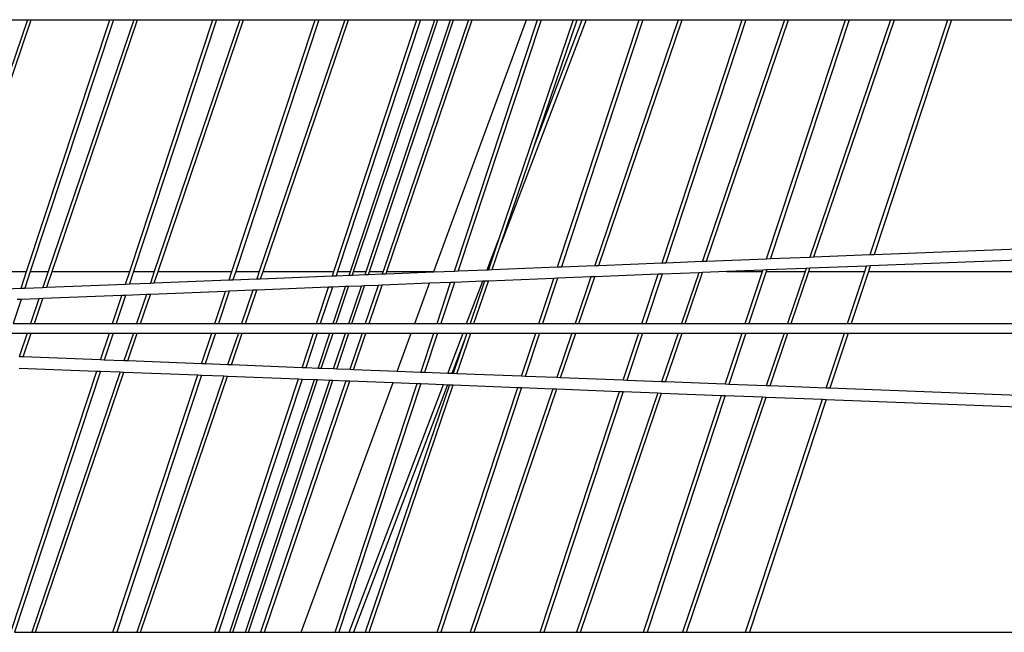
# Model space of a CAD drawing. Units: inches. Extents: x 1018 to 4686, y -2703 to 1031.
# Drawn here: x 4514 to 4519, y 159 to 162 of the extents above; entities that cross this region are included whole.
import ezdxf

# ---------------------------------------------------------------- set-up
doc = ezdxf.new("R2010")
doc.units = ezdxf.units.IN
doc.header["$MEASUREMENT"] = 0
doc.layers.add('Edges', color=7, linetype='Continuous')

# ---------------------------------------------------------------- blocks, each defined once
blk = doc.blocks.new('hammerhead crane rs')
at = {"layer": 'Edges'}
for p, q in [((-12.7364, 1287.7855), (-13.2052, 1286.4045)), ((-13.1842, 1286.4045), (-12.7155, 1287.7855)), ((-12.8308, 1287.7855), (-12.7364, 1287.7855)), ((-12.741, 1286.4045), (-12.2854, 1287.7855)), ((-12.7364, 1287.7855), (-12.7155, 1287.7855)), ((-12.265, 1287.7855), (-12.7206, 1286.4045)), ((-12.7155, 1287.7855), (-12.2854, 1287.7855)), ((-12.1537, 1287.7855), (-12.6225, 1286.4045)), ((-12.6015, 1286.4045), (-12.1327, 1287.7855)), ((-12.2854, 1287.7855), (-12.265, 1287.7855)), ((-12.265, 1287.7855), (-12.1537, 1287.7855)), ((-12.1752, 1286.4045), (-11.7196, 1287.7855)), ((-11.6992, 1287.7855), (-12.1548, 1286.4045)), ((-12.1537, 1287.7855), (-12.1327, 1287.7855)), ((-12.1327, 1287.7855), (-11.7196, 1287.7855)), ((-11.5723, 1287.7855), (-12.041, 1286.4045)), ((-12.02, 1286.4045), (-11.5513, 1287.7855)), ((-11.7196, 1287.7855), (-11.6992, 1287.7855)), ((-11.6992, 1287.7855), (-11.5723, 1287.7855)), ((-11.6148, 1286.4045), (-11.1591, 1287.7855)), ((-11.1387, 1287.7855), (-11.5944, 1286.4045)), ((-11.5723, 1287.7855), (-11.5513, 1287.7855)), ((-11.5513, 1287.7855), (-11.1591, 1287.7855)), ((-10.9969, 1287.7855), (-11.4655, 1286.4045)), ((-11.4446, 1286.4045), (-10.9759, 1287.7855)), ((-11.1591, 1287.7855), (-11.1387, 1287.7855)), ((-11.1387, 1287.7855), (-10.9969, 1287.7855)), ((-11.0568, 1286.4045), (-10.6011, 1287.7855)), ((-10.5807, 1287.7855), (-11.0364, 1286.4045)), ((-10.9969, 1287.7855), (-10.9759, 1287.7855)), ((-10.9759, 1287.7855), (-10.6011, 1287.7855)), ((-10.9652, 1286.4045), (-10.5031, 1287.7855)), ((-10.9479, 1286.4045), (-10.4858, 1287.7855)), ((-10.879, 1286.4045), (-10.4169, 1287.7855)), ((-10.8617, 1286.4045), (-10.3996, 1287.7855)), ((-10.3182, 1287.7855), (-10.7869, 1286.4045)), ((-10.7659, 1286.4045), (-10.2972, 1287.7855)), ((-10.6011, 1287.7855), (-10.5807, 1287.7855)), ((-10.5807, 1287.7855), (-10.5031, 1287.7855)), ((-10.5081, 1286.4045), (-10.0003, 1287.7855)), ((-10.5031, 1287.7855), (-10.4858, 1287.7855)), ((-10.4858, 1287.7855), (-10.4169, 1287.7855)), ((-10.4169, 1287.7855), (-10.3996, 1287.7855)), ((-10.3996, 1287.7855), (-10.3182, 1287.7855)), ((-10.3955, 1286.4073), (-9.9407, 1287.7855)), ((-9.9203, 1287.7855), (-10.3749, 1286.4081)), ((-10.3182, 1287.7855), (-10.2972, 1287.7855)), ((-10.2972, 1287.7855), (-10.0003, 1287.7855)), ((-9.7439, 1287.7855), (-10.1532, 1286.5794)), ((-9.6733, 1287.7855), (-10.1409, 1286.5539)), ((-10.0003, 1287.7855), (-9.9407, 1287.7855)), ((-9.9583, 1287.0919), (-9.6945, 1287.7855)), ((-9.9583, 1287.0919), (-9.7229, 1287.7855)), ((-9.9407, 1287.7855), (-9.9203, 1287.7855)), ((-9.9203, 1287.7855), (-9.7439, 1287.7855)), ((-9.8297, 1286.4297), (-9.3823, 1287.7855)), ((-9.3619, 1287.7855), (-9.809, 1286.4305)), ((-9.7439, 1287.7855), (-9.7229, 1287.7855)), ((-9.7229, 1287.7855), (-9.6945, 1287.7855)), ((-9.6945, 1287.7855), (-9.6733, 1287.7855)), ((-9.6733, 1287.7855), (-9.3823, 1287.7855)), ((-9.168, 1287.7855), (-9.6255, 1286.4378)), ((-9.6043, 1286.4386), (-9.147, 1287.7855)), ((-9.3823, 1287.7855), (-9.3619, 1287.7855)), ((-9.3619, 1287.7855), (-9.168, 1287.7855)), ((-9.2572, 1286.4523), (-8.8173, 1287.7855)), ((-8.7969, 1287.7855), (-9.2365, 1286.4532)), ((-9.168, 1287.7855), (-9.147, 1287.7855)), ((-9.147, 1287.7855), (-8.8173, 1287.7855)), ((-8.5853, 1287.7855), (-9.0349, 1286.4611)), ((-9.0136, 1286.462), (-8.5643, 1287.7855)), ((-8.8173, 1287.7855), (-8.7969, 1287.7855)), ((-8.7969, 1287.7855), (-8.5853, 1287.7855)), ((-8.6837, 1286.475), (-8.2514, 1287.7855)), ((-8.231, 1287.7855), (-8.6631, 1286.4759)), ((-8.5853, 1287.7855), (-8.5643, 1287.7855)), ((-8.5643, 1287.7855), (-8.2514, 1287.7855)), ((-8.0046, 1287.7855), (-8.4461, 1286.4844)), ((-8.4249, 1286.4853), (-7.9836, 1287.7855)), ((-8.2514, 1287.7855), (-8.231, 1287.7855)), ((-8.231, 1287.7855), (-8.0046, 1287.7855)), ((-8.1154, 1286.4975), (-7.6904, 1287.7855)), ((-7.67, 1287.7855), (-8.0947, 1286.4983)), ((-8.0046, 1287.7855), (-7.9836, 1287.7855)), ((-7.9836, 1287.7855), (-7.6904, 1287.7855)), ((-7.6904, 1287.7855), (-7.67, 1287.7855)), ((-7.67, 1287.7855), (8.6341, 1287.7855)), ((-8.0947, 1286.4983), (9.3545, 1287.1888)), ((9.4258, 1287.1298), (-8.1154, 1286.4357)), ((-10.1409, 1286.5539), (-9.9583, 1287.0919)), ((-10.216, 1286.4144), (-10.1532, 1286.5794)), ((-10.1532, 1286.5794), (-10.2091, 1286.4147)), ((-10.1879, 1286.4155), (-10.1409, 1286.5539)), ((-9.2365, 1286.4532), (-9.0349, 1286.4611)), ((-9.0349, 1286.4611), (-9.0136, 1286.462)), ((-9.0136, 1286.462), (-8.6837, 1286.475)), ((-8.6837, 1286.475), (-8.6631, 1286.4759)), ((-8.6631, 1286.4759), (-8.4461, 1286.4844)), ((-8.4461, 1286.4844), (-8.4249, 1286.4853)), ((-8.4249, 1286.4853), (-8.1154, 1286.4975)), ((-8.1154, 1286.4975), (-8.0947, 1286.4983)), ((-10.5088, 1286.4028), (-10.3955, 1286.4073)), ((-10.3955, 1286.4073), (-10.3749, 1286.4081)), ((-10.3749, 1286.4081), (-10.216, 1286.4144)), ((-10.216, 1286.4144), (-10.2091, 1286.4147)), ((-10.2091, 1286.4147), (-10.1879, 1286.4155)), ((-10.1879, 1286.4155), (-9.8297, 1286.4297)), ((-9.8297, 1286.4297), (-9.809, 1286.4305)), ((-9.809, 1286.4305), (-9.6255, 1286.4378)), ((-9.6255, 1286.4378), (-9.6043, 1286.4386)), ((-9.6043, 1286.4386), (-9.2572, 1286.4523)), ((-9.2572, 1286.4523), (-9.2365, 1286.4532)), ((-8.7044, 1286.4124), (-8.9027, 1286.4045)), ((-8.707, 1286.4045), (-8.7044, 1286.4124)), ((-8.6837, 1286.4132), (-8.7044, 1286.4124)), ((-8.6837, 1286.4132), (-8.6866, 1286.4045)), ((-8.4674, 1286.4218), (-8.6837, 1286.4132)), ((-8.4674, 1286.4218), (-8.4733, 1286.4045)), ((-8.4461, 1286.4226), (-8.4674, 1286.4218)), ((-8.4523, 1286.4045), (-8.4461, 1286.4226)), ((-8.136, 1286.4349), (-8.4461, 1286.4226)), ((-8.146, 1286.4045), (-8.136, 1286.4349)), ((-8.1154, 1286.4357), (-8.136, 1286.4349)), ((-8.1154, 1286.4357), (-8.1256, 1286.4045)), ((-13.1842, 1286.4045), (-12.741, 1286.4045)), ((-12.7711, 1286.3133), (-12.741, 1286.4045)), ((-12.7206, 1286.4045), (-12.7505, 1286.3141)), ((-12.7206, 1286.4045), (-12.6225, 1286.4045)), ((-12.6225, 1286.4045), (-12.6518, 1286.318)), ((-12.6305, 1286.3189), (-12.6015, 1286.4045)), ((-12.6015, 1286.4045), (-12.1752, 1286.4045)), ((-12.1978, 1286.336), (-12.1752, 1286.4045)), ((-12.1548, 1286.4045), (-12.1771, 1286.3368)), ((-12.1548, 1286.4045), (-12.041, 1286.4045)), ((-12.041, 1286.4045), (-12.0624, 1286.3413)), ((-12.0412, 1286.3422), (-12.02, 1286.4045)), ((-12.0412, 1286.3422), (-11.63, 1286.3585)), ((-12.02, 1286.4045), (-11.6148, 1286.4045)), ((-11.63, 1286.3585), (-11.6148, 1286.4045)), ((-11.63, 1286.3585), (-11.6093, 1286.3593)), ((-11.5944, 1286.4045), (-11.6093, 1286.3593)), ((-11.6093, 1286.3593), (-11.4792, 1286.3644)), ((-11.5944, 1286.4045), (-11.4655, 1286.4045)), ((-11.4655, 1286.4045), (-11.4792, 1286.3644)), ((-11.4792, 1286.3644), (-11.4579, 1286.3653)), ((-11.4579, 1286.3653), (-11.4446, 1286.4045)), ((-11.4579, 1286.3653), (-11.0646, 1286.3808)), ((-11.4446, 1286.4045), (-11.0568, 1286.4045)), ((-11.0646, 1286.3808), (-11.0568, 1286.4045)), ((-11.0646, 1286.3808), (-11.0439, 1286.3816)), ((-11.0364, 1286.4045), (-11.0439, 1286.3816)), ((-11.0439, 1286.3816), (-10.9719, 1286.3845)), ((-11.0364, 1286.4045), (-10.9652, 1286.4045)), ((-10.9719, 1286.3845), (-10.9652, 1286.4045)), ((-10.9719, 1286.3845), (-10.9544, 1286.3852)), ((-10.9544, 1286.3852), (-10.9479, 1286.4045)), ((-10.9544, 1286.3852), (-10.8845, 1286.388)), ((-10.9479, 1286.4045), (-10.879, 1286.4045)), ((-10.8845, 1286.388), (-10.879, 1286.4045)), ((-10.8845, 1286.388), (-10.867, 1286.3886)), ((-10.867, 1286.3886), (-10.8617, 1286.4045)), ((-10.867, 1286.3886), (-10.7913, 1286.3916)), ((-10.8617, 1286.4045), (-10.7869, 1286.4045)), ((-10.7869, 1286.4045), (-10.7913, 1286.3916)), ((-10.7913, 1286.3916), (-10.77, 1286.3925)), ((-10.77, 1286.3925), (-10.7659, 1286.4045)), ((-10.77, 1286.3925), (-10.5088, 1286.4028)), ((-10.7659, 1286.4045), (-10.5081, 1286.4045)), ((-10.5088, 1286.4028), (-10.5081, 1286.4045)), ((-10.2399, 1286.3516), (-10.3955, 1286.3455)), ((-10.3283, 1286.119), (-10.2399, 1286.3516)), ((-10.2304, 1286.352), (-10.3095, 1286.119)), ((-10.2885, 1286.119), (-10.2091, 1286.3528)), ((-10.2304, 1286.352), (-10.2399, 1286.3516)), ((-10.2091, 1286.3528), (-10.2304, 1286.352)), ((-9.8504, 1286.367), (-10.2091, 1286.3528)), ((-9.9322, 1286.119), (-9.8504, 1286.367)), ((-9.8297, 1286.3679), (-9.9118, 1286.119)), ((-9.8297, 1286.3679), (-9.8504, 1286.367)), ((-9.6468, 1286.3751), (-9.8297, 1286.3679)), ((-9.6468, 1286.3751), (-9.7337, 1286.119)), ((-9.7127, 1286.119), (-9.6255, 1286.3759)), ((-9.6255, 1286.3759), (-9.6468, 1286.3751)), ((-9.2778, 1286.3897), (-9.6255, 1286.3759)), ((-9.3671, 1286.119), (-9.2778, 1286.3897)), ((-9.2572, 1286.3905), (-9.3467, 1286.119)), ((-9.2572, 1286.3905), (-9.2778, 1286.3897)), ((-9.0562, 1286.3985), (-9.2572, 1286.3905)), ((-9.0562, 1286.3985), (-9.151, 1286.119)), ((-9.13, 1286.119), (-9.0349, 1286.3993)), ((-9.0349, 1286.3993), (-9.0562, 1286.3985)), ((-8.9027, 1286.4045), (-9.0349, 1286.3993)), ((-8.9027, 1286.4045), (-8.707, 1286.4045)), ((-8.8012, 1286.119), (-8.707, 1286.4045)), ((-8.6866, 1286.4045), (-8.7808, 1286.119)), ((-8.6866, 1286.4045), (-8.4733, 1286.4045)), ((-8.4733, 1286.4045), (-8.5702, 1286.119)), ((-8.5492, 1286.119), (-8.4523, 1286.4045)), ((-8.4523, 1286.4045), (-8.146, 1286.4045)), ((-8.2403, 1286.119), (-8.146, 1286.4045)), ((-8.1256, 1286.4045), (-8.2199, 1286.119)), ((-8.1256, 1286.4045), (0.4159, 1286.4045)), ((-13.2213, 1286.2955), (-12.7711, 1286.3133)), ((-12.7711, 1286.3133), (-12.7505, 1286.3141)), ((-12.7505, 1286.3141), (-12.6518, 1286.318)), ((-12.6518, 1286.318), (-12.6305, 1286.3189)), ((-12.6305, 1286.3189), (-12.1978, 1286.336)), ((-12.1978, 1286.336), (-12.1771, 1286.3368)), ((-12.1771, 1286.3368), (-12.0624, 1286.3413)), ((-12.0624, 1286.3413), (-12.0412, 1286.3422)), ((-11.5004, 1286.3017), (-11.63, 1286.2966)), ((-11.5004, 1286.3017), (-11.5624, 1286.119)), ((-11.5414, 1286.119), (-11.4792, 1286.3026)), ((-11.4792, 1286.3026), (-11.5004, 1286.3017)), ((-11.0853, 1286.3182), (-11.4792, 1286.3026)), ((-11.151, 1286.119), (-11.0853, 1286.3182)), ((-11.0646, 1286.319), (-11.1306, 1286.119)), ((-11.0646, 1286.319), (-11.0853, 1286.3182)), ((-10.9928, 1286.3218), (-11.0646, 1286.319)), ((-11.0607, 1286.119), (-10.9928, 1286.3218)), ((-11.0435, 1286.119), (-10.9754, 1286.3225)), ((-10.9754, 1286.3225), (-10.9928, 1286.3218)), ((-10.9055, 1286.3253), (-10.9754, 1286.3225)), ((-10.9745, 1286.119), (-10.9055, 1286.3253)), ((-10.9572, 1286.119), (-10.888, 1286.326)), ((-10.888, 1286.326), (-10.9055, 1286.3253)), ((-10.8126, 1286.329), (-10.888, 1286.326)), ((-10.8126, 1286.329), (-10.8838, 1286.119)), ((-10.8628, 1286.119), (-10.7913, 1286.3298)), ((-10.7913, 1286.3298), (-10.8126, 1286.329)), ((-10.5319, 1286.3401), (-10.7913, 1286.3298)), ((-10.6131, 1286.119), (-10.5319, 1286.3401)), ((-10.4162, 1286.3447), (-10.5319, 1286.3401)), ((-10.4907, 1286.119), (-10.4162, 1286.3447)), ((-10.3955, 1286.3455), (-10.4702, 1286.119)), ((-10.3955, 1286.3455), (-10.4162, 1286.3447)), ((-12.7711, 1286.2515), (-12.8148, 1286.119)), ((-12.7711, 1286.2515), (-12.7918, 1286.2506)), ((-12.6731, 1286.2553), (-12.7711, 1286.2515)), ((-12.6731, 1286.2553), (-12.7194, 1286.119)), ((-12.6984, 1286.119), (-12.6518, 1286.2562)), ((-12.6518, 1286.2562), (-12.6731, 1286.2553)), ((-12.2185, 1286.2733), (-12.6518, 1286.2562)), ((-12.2694, 1286.119), (-12.2185, 1286.2733)), ((-12.1978, 1286.2742), (-12.249, 1286.119)), ((-12.1978, 1286.2742), (-12.2185, 1286.2733)), ((-12.0837, 1286.2787), (-12.1978, 1286.2742)), ((-12.0837, 1286.2787), (-12.1379, 1286.119)), ((-12.1169, 1286.119), (-12.0624, 1286.2795)), ((-12.0624, 1286.2795), (-12.0837, 1286.2787)), ((-11.6507, 1286.2958), (-12.0624, 1286.2795)), ((-11.709, 1286.119), (-11.6507, 1286.2958)), ((-11.63, 1286.2966), (-11.6886, 1286.119)), ((-11.63, 1286.2966), (-11.6507, 1286.2958)), ((-12.8148, 1286.119), (-12.7194, 1286.119)), ((-12.7194, 1286.119), (-12.6984, 1286.119)), ((-12.6984, 1286.119), (-12.2694, 1286.119)), ((-12.2694, 1286.119), (-12.249, 1286.119)), ((-12.249, 1286.119), (-12.1379, 1286.119)), ((-12.1379, 1286.119), (-12.1169, 1286.119)), ((-12.1169, 1286.119), (-11.709, 1286.119)), ((-11.709, 1286.119), (-11.6886, 1286.119)), ((-11.6886, 1286.119), (-11.5624, 1286.119)), ((-11.5624, 1286.119), (-11.5414, 1286.119)), ((-11.5414, 1286.119), (-11.151, 1286.119)), ((-11.151, 1286.119), (-11.1306, 1286.119)), ((-11.1306, 1286.119), (-11.0607, 1286.119)), ((-11.0607, 1286.119), (-11.0435, 1286.119)), ((-11.0435, 1286.119), (-10.9745, 1286.119)), ((-10.9745, 1286.119), (-10.9572, 1286.119)), ((-10.9572, 1286.119), (-10.8838, 1286.119)), ((-10.8838, 1286.119), (-10.8628, 1286.119)), ((-10.8628, 1286.119), (-10.6131, 1286.119)), ((-10.6131, 1286.119), (-10.4907, 1286.119)), ((-10.4907, 1286.119), (-10.4702, 1286.119)), ((-10.4702, 1286.119), (-10.3283, 1286.119)), ((-10.3283, 1286.119), (-10.3095, 1286.119)), ((-10.3095, 1286.119), (-10.2885, 1286.119)), ((-10.2885, 1286.119), (-9.9322, 1286.119)), ((-9.9322, 1286.119), (-9.9118, 1286.119)), ((-9.9118, 1286.119), (-9.7337, 1286.119)), ((-9.7337, 1286.119), (-9.7127, 1286.119)), ((-9.7127, 1286.119), (-9.3671, 1286.119)), ((-9.3671, 1286.119), (-9.3467, 1286.119)), ((-9.3467, 1286.119), (-9.151, 1286.119)), ((-9.151, 1286.119), (-9.13, 1286.119)), ((-9.13, 1286.119), (-8.8012, 1286.119)), ((-8.8012, 1286.119), (-8.7808, 1286.119)), ((-8.7808, 1286.119), (-8.5702, 1286.119)), ((-8.5702, 1286.119), (-8.5492, 1286.119)), ((-8.5492, 1286.119), (-8.2403, 1286.119)), ((-8.2403, 1286.119), (-8.2199, 1286.119)), ((-8.2199, 1286.119), (0.4159, 1286.119)), ((-12.8318, 1286.0675), (-12.7369, 1286.0675)), ((-12.7369, 1286.0675), (-12.781, 1285.9376)), ((-12.7602, 1285.9368), (-12.7159, 1286.0675)), ((-12.7369, 1286.0675), (-12.7159, 1286.0675)), ((-12.7159, 1286.0675), (-12.2864, 1286.0675)), ((-12.335, 1285.9202), (-12.2864, 1286.0675)), ((-12.266, 1286.0675), (-12.3148, 1285.9194)), ((-12.2864, 1286.0675), (-12.266, 1286.0675)), ((-12.266, 1286.0675), (-12.1554, 1286.0675)), ((-12.1554, 1286.0675), (-12.2071, 1285.9152)), ((-12.1863, 1285.9144), (-12.1344, 1286.0675)), ((-12.1554, 1286.0675), (-12.1344, 1286.0675)), ((-12.1344, 1286.0675), (-11.726, 1286.0675)), ((-11.7817, 1285.8987), (-11.726, 1286.0675)), ((-11.7056, 1286.0675), (-11.7616, 1285.8979)), ((-11.726, 1286.0675), (-11.7056, 1286.0675)), ((-11.7056, 1286.0675), (-11.5799, 1286.0675)), ((-11.5799, 1286.0675), (-11.6391, 1285.8931)), ((-11.6184, 1285.8923), (-11.5589, 1286.0675)), ((-11.5799, 1286.0675), (-11.5589, 1286.0675)), ((-11.5589, 1286.0675), (-11.168, 1286.0675)), ((-11.2308, 1285.8772), (-11.168, 1286.0675)), ((-11.1476, 1286.0675), (-11.2107, 1285.8765)), ((-11.168, 1286.0675), (-11.1476, 1286.0675)), ((-11.1476, 1286.0675), (-11.0779, 1286.0675)), ((-11.1428, 1285.8738), (-11.0779, 1286.0675)), ((-11.1257, 1285.8731), (-11.0607, 1286.0675)), ((-11.0779, 1286.0675), (-11.0607, 1286.0675)), ((-11.0607, 1286.0675), (-10.9917, 1286.0675)), ((-11.0577, 1285.8705), (-10.9917, 1286.0675)), ((-11.0406, 1285.8698), (-10.9745, 1286.0675)), ((-10.9917, 1286.0675), (-10.9745, 1286.0675)), ((-10.9745, 1286.0675), (-10.9013, 1286.0675)), ((-10.9013, 1286.0675), (-10.9693, 1285.8671)), ((-10.9486, 1285.8662), (-10.8803, 1286.0675)), ((-10.9013, 1286.0675), (-10.8803, 1286.0675)), ((-10.8803, 1286.0675), (-10.6321, 1286.0675)), ((-10.7095, 1285.8569), (-10.6321, 1286.0675)), ((-10.6321, 1286.0675), (-10.5077, 1286.0675)), ((-10.5788, 1285.8519), (-10.5077, 1286.0675)), ((-10.4873, 1286.0675), (-10.5587, 1285.8511)), ((-10.5077, 1286.0675), (-10.4873, 1286.0675)), ((-10.4873, 1286.0675), (-10.3479, 1286.0675)), ((-10.4321, 1285.8461), (-10.3479, 1286.0675)), ((-10.3387, 1286.0331), (-10.41, 1285.8453)), ((-10.3387, 1286.0331), (-10.4025, 1285.845)), ((-10.3818, 1285.8442), (-10.306, 1286.0675)), ((-10.3479, 1286.0675), (-10.327, 1286.0675)), ((-10.327, 1286.0675), (-10.3387, 1286.0331)), ((-10.327, 1286.0675), (-10.306, 1286.0675)), ((-10.306, 1286.0675), (-9.9492, 1286.0675)), ((-10.0275, 1285.8304), (-9.9492, 1286.0675)), ((-9.9288, 1286.0675), (-10.0073, 1285.8296)), ((-9.9492, 1286.0675), (-9.9288, 1286.0675)), ((-9.9288, 1286.0675), (-9.7512, 1286.0675)), ((-9.7512, 1286.0675), (-9.8343, 1285.8229)), ((-9.8136, 1285.8221), (-9.7302, 1286.0675)), ((-9.7512, 1286.0675), (-9.7302, 1286.0675)), ((-9.7302, 1286.0675), (-9.3841, 1286.0675)), ((-9.4695, 1285.8087), (-9.3841, 1286.0675)), ((-9.3637, 1286.0675), (-9.4494, 1285.8079)), ((-9.3841, 1286.0675), (-9.3637, 1286.0675)), ((-9.3637, 1286.0675), (-9.1685, 1286.0675)), ((-9.1685, 1286.0675), (-9.2592, 1285.8005)), ((-9.2384, 1285.7997), (-9.1475, 1286.0675)), ((-9.1685, 1286.0675), (-9.1475, 1286.0675)), ((-9.1475, 1286.0675), (-8.8182, 1286.0675)), ((-8.9108, 1285.7869), (-8.8182, 1286.0675)), ((-8.7978, 1286.0675), (-8.8906, 1285.7861)), ((-8.8182, 1286.0675), (-8.7978, 1286.0675)), ((-8.7978, 1286.0675), (-8.5876, 1286.0675)), ((-8.5876, 1286.0675), (-8.6858, 1285.7781)), ((-8.6651, 1285.7773), (-8.5667, 1286.0675)), ((-8.5876, 1286.0675), (-8.5667, 1286.0675)), ((-8.5667, 1286.0675), (-8.2573, 1286.0675)), ((-8.357, 1285.7653), (-8.2573, 1286.0675)), ((-8.2369, 1286.0675), (-8.3368, 1285.7646)), ((-8.2573, 1286.0675), (-8.2369, 1286.0675)), ((-8.2369, 1286.0675), (0.4159, 1286.0675)), ((-12.7602, 1285.9368), (-12.781, 1285.9376)), ((-12.335, 1285.9202), (-12.7602, 1285.9368)), ((-12.3148, 1285.9194), (-12.335, 1285.9202)), ((-12.2071, 1285.9152), (-12.3148, 1285.9194)), ((-12.781, 1285.8758), (-12.3551, 1285.8592)), ((-12.1863, 1285.9144), (-12.2071, 1285.9152)), ((-11.7817, 1285.8987), (-12.1863, 1285.9144)), ((-11.7616, 1285.8979), (-11.7817, 1285.8987)), ((-11.6391, 1285.8931), (-11.7616, 1285.8979)), ((-11.6184, 1285.8923), (-11.6391, 1285.8931)), ((-11.2308, 1285.8772), (-11.6184, 1285.8923)), ((-11.2107, 1285.8765), (-11.2308, 1285.8772)), ((-11.1428, 1285.8738), (-11.2107, 1285.8765)), ((-11.1257, 1285.8731), (-11.1428, 1285.8738)), ((-11.0577, 1285.8705), (-11.1257, 1285.8731)), ((-11.0406, 1285.8698), (-11.0577, 1285.8705)), ((-10.9693, 1285.8671), (-11.0406, 1285.8698)), ((-10.9486, 1285.8662), (-10.9693, 1285.8671)), ((-10.7095, 1285.8569), (-10.9486, 1285.8662)), ((-12.8277, 1284.4268), (-12.3551, 1285.8592)), ((-12.335, 1285.8584), (-12.8073, 1284.4268)), ((-12.2278, 1285.8542), (-12.7122, 1284.4268)), ((-12.6912, 1284.4268), (-12.2071, 1285.8534)), ((-12.3551, 1285.8592), (-12.335, 1285.8584)), ((-12.335, 1285.8584), (-12.2278, 1285.8542)), ((-12.2674, 1284.4268), (-11.8019, 1285.8376)), ((-11.7817, 1285.8368), (-12.247, 1284.4268)), ((-12.2278, 1285.8542), (-12.2071, 1285.8534)), ((-12.2071, 1285.8534), (-11.8019, 1285.8376)), ((-11.6598, 1285.8321), (-12.1367, 1284.4268)), ((-12.1157, 1284.4268), (-11.6391, 1285.8313)), ((-11.8019, 1285.8376), (-11.7817, 1285.8368)), ((-11.7817, 1285.8368), (-11.6598, 1285.8321)), ((-11.7094, 1284.4268), (-11.2509, 1285.8162)), ((-11.2308, 1285.8154), (-11.689, 1284.4268)), ((-11.6598, 1285.8321), (-11.6391, 1285.8313)), ((-11.6391, 1285.8313), (-11.2509, 1285.8162)), ((-11.627, 1284.4268), (-11.1632, 1285.8128)), ((-11.6097, 1284.4268), (-11.1462, 1285.8121)), ((-11.2509, 1285.8162), (-11.2308, 1285.8154)), ((-11.2308, 1285.8154), (-11.1632, 1285.8128)), ((-11.1632, 1285.8128), (-11.1462, 1285.8121)), ((-11.1462, 1285.8121), (-11.0781, 1285.8095)), ((-10.5788, 1285.8519), (-10.7095, 1285.8569)), ((-10.5587, 1285.8511), (-10.5788, 1285.8519)), ((-10.4321, 1285.8461), (-10.5587, 1285.8511)), ((-10.41, 1285.8453), (-10.4321, 1285.8461)), ((-10.4025, 1285.845), (-10.41, 1285.8453)), ((-10.3818, 1285.8442), (-10.4025, 1285.845)), ((-10.0275, 1285.8304), (-10.3818, 1285.8442)), ((-10.0073, 1285.8296), (-10.0275, 1285.8304)), ((-9.8343, 1285.8229), (-10.0073, 1285.8296)), ((-9.8136, 1285.8221), (-9.8343, 1285.8229)), ((-9.4695, 1285.8087), (-9.8136, 1285.8221)), ((-11.5407, 1284.4268), (-11.0781, 1285.8095)), ((-11.5235, 1284.4268), (-11.0611, 1285.8088)), ((-10.99, 1285.806), (-11.4581, 1284.4268)), ((-11.4371, 1284.4268), (-10.9693, 1285.8052)), ((-11.2354, 1284.4268), (-10.7319, 1285.796)), ((-11.0781, 1285.8095), (-11.0611, 1285.8088)), ((-11.0611, 1285.8088), (-10.99, 1285.806)), ((-11.0491, 1284.4268), (-10.599, 1285.7908)), ((-10.5788, 1285.79), (-11.0287, 1284.4268)), ((-10.99, 1285.806), (-10.9693, 1285.8052)), ((-10.972, 1284.4268), (-10.4553, 1285.7852)), ((-10.9693, 1285.8052), (-10.7319, 1285.796)), ((-10.4331, 1285.7843), (-10.9485, 1284.4268)), ((-10.4232, 1285.784), (-10.8838, 1284.4268)), ((-10.8628, 1284.4268), (-10.4025, 1285.7831)), ((-10.7319, 1285.796), (-10.599, 1285.7908)), ((-10.599, 1285.7908), (-10.5788, 1285.79)), ((-10.5788, 1285.79), (-10.4553, 1285.7852)), ((-10.4907, 1284.4268), (-10.0476, 1285.7693)), ((-10.0275, 1285.7685), (-10.4702, 1284.4268)), ((-10.4553, 1285.7852), (-10.4331, 1285.7843)), ((-10.4331, 1285.7843), (-10.4232, 1285.784)), ((-10.4232, 1285.784), (-10.4025, 1285.7831)), ((-10.4025, 1285.7831), (-10.0476, 1285.7693)), ((-9.855, 1285.7618), (-10.3082, 1284.4268)), ((-10.2872, 1284.4268), (-9.8343, 1285.761)), ((-10.0476, 1285.7693), (-10.0275, 1285.7685)), ((-10.0275, 1285.7685), (-9.855, 1285.7618)), ((-9.855, 1285.7618), (-9.8343, 1285.761)), ((-9.8343, 1285.761), (-9.4897, 1285.7476)), ((-9.4494, 1285.8079), (-9.4695, 1285.8087)), ((-9.2592, 1285.8005), (-9.4494, 1285.8079)), ((-9.2384, 1285.7997), (-9.2592, 1285.8005)), ((-8.9108, 1285.7869), (-9.2384, 1285.7997)), ((-8.8906, 1285.7861), (-8.9108, 1285.7869)), ((-8.6858, 1285.7781), (-8.8906, 1285.7861)), ((-8.6651, 1285.7773), (-8.6858, 1285.7781)), ((-8.357, 1285.7653), (-8.6651, 1285.7773)), ((-8.3368, 1285.7646), (-8.357, 1285.7653)), ((0.4159, 1285.4238), (-8.3368, 1285.7646)), ((-9.9254, 1284.4268), (-9.4897, 1285.7476)), ((-9.4695, 1285.7468), (-9.905, 1284.4268)), ((-9.2799, 1285.7394), (-9.7255, 1284.4268)), ((-9.7045, 1284.4268), (-9.2592, 1285.7386)), ((-9.4897, 1285.7476), (-9.4695, 1285.7468)), ((-9.4695, 1285.7468), (-9.2799, 1285.7394)), ((-9.3595, 1284.4268), (-8.9309, 1285.7259)), ((-8.9108, 1285.7251), (-9.3391, 1284.4268)), ((-9.2799, 1285.7394), (-9.2592, 1285.7386)), ((-9.2592, 1285.7386), (-8.9309, 1285.7259)), ((-8.7066, 1285.7171), (-9.1445, 1284.4268)), ((-9.1235, 1284.4268), (-8.6858, 1285.7163)), ((-8.9309, 1285.7259), (-8.9108, 1285.7251)), ((-8.9108, 1285.7251), (-8.7066, 1285.7171)), ((-8.7987, 1284.4268), (-8.3771, 1285.7043)), ((-8.357, 1285.7035), (-8.7782, 1284.4268)), ((-8.7066, 1285.7171), (-8.6858, 1285.7163)), ((-8.6858, 1285.7163), (-8.3771, 1285.7043)), ((-8.3771, 1285.7043), (-8.357, 1285.7035)), ((-8.357, 1285.7035), (0.4159, 1285.3619)), ((-12.8073, 1284.4268), (-12.7122, 1284.4268)), ((-12.7122, 1284.4268), (-12.6912, 1284.4268)), ((-12.6912, 1284.4268), (-12.2674, 1284.4268)), ((-12.2674, 1284.4268), (-12.247, 1284.4268)), ((-12.247, 1284.4268), (-12.1367, 1284.4268)), ((-12.1367, 1284.4268), (-12.1157, 1284.4268)), ((-12.1157, 1284.4268), (-11.7094, 1284.4268)), ((-11.7094, 1284.4268), (-11.689, 1284.4268)), ((-11.689, 1284.4268), (-11.627, 1284.4268)), ((-11.627, 1284.4268), (-11.6097, 1284.4268)), ((-11.6097, 1284.4268), (-11.5407, 1284.4268)), ((-11.5407, 1284.4268), (-11.5235, 1284.4268)), ((-11.5235, 1284.4268), (-11.4581, 1284.4268)), ((-11.4581, 1284.4268), (-11.4371, 1284.4268)), ((-11.4371, 1284.4268), (-11.2354, 1284.4268)), ((-11.2354, 1284.4268), (-11.0491, 1284.4268)), ((-11.0491, 1284.4268), (-11.0287, 1284.4268)), ((-11.0287, 1284.4268), (-10.972, 1284.4268)), ((-10.972, 1284.4268), (-10.9485, 1284.4268)), ((-10.9485, 1284.4268), (-10.8838, 1284.4268)), ((-10.8838, 1284.4268), (-10.8628, 1284.4268)), ((-10.8628, 1284.4268), (-10.4907, 1284.4268)), ((-10.4907, 1284.4268), (-10.4702, 1284.4268)), ((-10.4702, 1284.4268), (-10.3082, 1284.4268)), ((-10.3082, 1284.4268), (-10.2872, 1284.4268)), ((-10.2872, 1284.4268), (-9.9254, 1284.4268)), ((-9.9254, 1284.4268), (-9.905, 1284.4268)), ((-9.905, 1284.4268), (-9.7255, 1284.4268)), ((-9.7255, 1284.4268), (-9.7045, 1284.4268)), ((-9.7045, 1284.4268), (-9.3595, 1284.4268)), ((-9.3595, 1284.4268), (-9.3391, 1284.4268)), ((-9.3391, 1284.4268), (-9.1445, 1284.4268)), ((-9.1445, 1284.4268), (-9.1235, 1284.4268)), ((-9.1235, 1284.4268), (-8.7987, 1284.4268)), ((-8.7987, 1284.4268), (-8.7782, 1284.4268)), ((-8.7782, 1284.4268), (0.4159, 1284.4268))]:
    blk.add_line(p, q, dxfattribs=at)

msp = doc.modelspace()

# ---------------------------------------------------------------- block references
msp.add_blockref('hammerhead crane rs', (4526.6165, -1125.3713))

doc.saveas('drawing.dxf')
